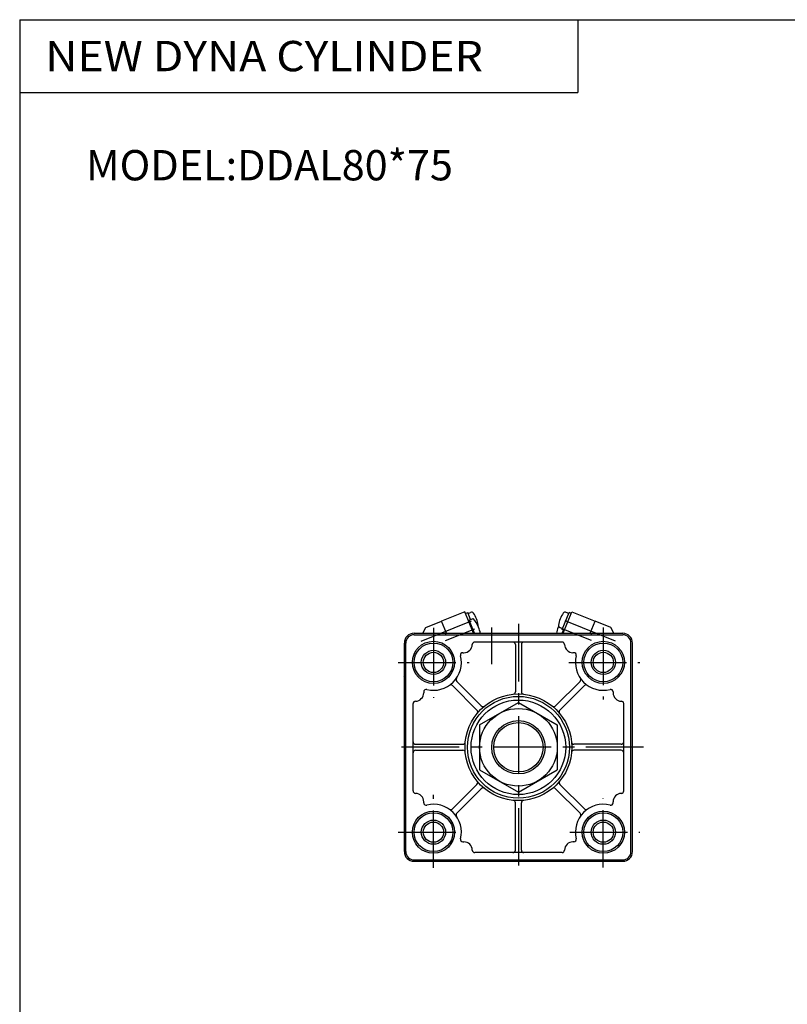
# Model space of a CAD drawing. Extents: x -564 to 574, y -400 to 400.
# Drawn here: x -564 to -248, y -5 to 400 of the extents above; entities that cross this region are included whole.
import ezdxf

# ---------------------------------------------------------------- set-up
doc = ezdxf.new("R2010")
doc.units = 0
doc.header["$LTSCALE"] = 18.983333
doc.linetypes.add('CENTER', pattern=[2, 1.25, -0.25, 0.25, -0.25])
doc.styles.add('MONOTXT', font='monotxt')

msp = doc.modelspace()

# ---------------------------------------------------------------- linework, layer by layer
at = {"color": 7}
for p, q in [((-564.5, 400.5), (574.5, 400.5)), ((-564.5, 400.5), (-564.5, -400.5)), ((-334.5, 400.5), (-334.5, 370.5)), ((-564.5, 370.5), (-334.5, 370.5)), ((-402, 147.5), (-316, 147.5)), ((-402, 146.9), (-316, 146.9)), ((-389, 147.5), (-389, 146.9)), ((-329, 147.5), (-329, 146.9)), ((-406, 57.5), (-406, 143.5)), ((-405.4, 57.5), (-405.4, 143.5)), ((-341, 143.9), (-377, 143.9)), ((-360.25, 142.9), (-360.25, 123.39)), ((-357.75, 142.9), (-357.75, 123.39)), ((-312.6, 57.5), (-312.6, 143.5)), ((-312, 57.5), (-312, 143.5)), ((-381.87, 139.5), (-381.5, 139.5)), ((-336.13, 139.5), (-336.5, 139.5)), ((-376.07, 115.8), (-386.19, 125.92)), ((-374.3, 117.57), (-384.42, 127.69)), ((-343.7, 117.57), (-333.58, 127.69)), ((-341.93, 115.8), (-331.81, 125.92)), ((-398, 123.37), (-398, 123)), ((-320, 123.37), (-320, 123)), ((-402.4, 82.5), (-402.4, 118.5)), ((-315.6, 82.5), (-315.6, 118.5)), ((-401.4, 101.75), (-381.89, 101.75)), ((-316.6, 101.75), (-336.11, 101.75)), ((-401.4, 99.25), (-381.89, 99.25)), ((-316.6, 99.25), (-336.11, 99.25)), ((-376.07, 85.2), (-386.19, 75.08)), ((-374.3, 83.43), (-384.42, 73.31)), ((-343.7, 83.43), (-333.58, 73.31)), ((-341.93, 85.2), (-331.81, 75.08)), ((-398, 77.63), (-398, 78)), ((-360.25, 58.1), (-360.25, 77.61)), ((-357.75, 58.1), (-357.75, 77.61)), ((-320, 77.63), (-320, 78)), ((-381.87, 61.5), (-381.5, 61.5)), ((-336.13, 61.5), (-336.5, 61.5)), ((-341, 57.1), (-377, 57.1)), ((-402, 54.1), (-316, 54.1)), ((-402, 53.5), (-316, 53.5)), ((-389, 54.1), (-389, 53.5)), ((-329, 54.1), (-329, 53.5))]:
    msp.add_line(p, q, dxfattribs=at)
at = {"color": 4}
for p, q in [((-381.07, 156.36), (-390.62, 152.5)), ((-377.49, 147.5), (-381.07, 156.36)), ((-380.81, 155.71), (-379.88, 156.09)), ((-378.7, 153.17), (-379.88, 156.09)), ((-379.73, 155.72), (-378.69, 156.14)), ((-340.96, 149.04), (-338.12, 156.09)), ((-340.51, 147.5), (-336.93, 156.36)), ((-338.27, 155.72), (-339.31, 156.14)), ((-337.19, 155.71), (-338.12, 156.09)), ((-336.93, 156.36), (-327.38, 152.5)), ((-397.11, 149.88), (-390.62, 152.5)), ((-388.6, 147.5), (-390.62, 152.5)), ((-379.58, 152.65), (-379.22, 152.79)), ((-379.28, 152.93), (-377.65, 153.59)), ((-377.08, 147.5), (-379.28, 152.93)), ((-329.4, 147.5), (-327.38, 152.5)), ((-320.89, 149.88), (-327.38, 152.5)), ((-398.38, 147.5), (-397.11, 149.88)), ((-340.81, 149.41), (-341.86, 149.83)), ((-340.04, 148.67), (-340.96, 149.04)), ((-340.92, 147.5), (-340.39, 148.81)), ((-319.62, 147.5), (-320.89, 149.88)), ((-406.09, 129.54), (-406, 129.57)), ((-406, 129.32), (-406.09, 129.54)), ((-311.91, 129.54), (-312, 129.57)), ((-312, 129.32), (-311.91, 129.54)), ((-375, 109.74), (-359, 118.98)), ((-359, 118.98), (-343, 109.74)), ((-375, 109.74), (-375, 91.26)), ((-343, 109.74), (-343, 91.26)), ((-375, 91.26), (-359, 82.02)), ((-359, 82.02), (-343, 91.26))]:
    msp.add_line(p, q, dxfattribs=at)
at = {"color": 6, "linetype": 'CENTER'}
for p, q in [((-399.08, 144.23), (-378.29, 152.63)), ((-318.92, 144.23), (-339.71, 152.63)), ((-389.08, 144.5), (-376.98, 149.39)), ((-328.92, 144.5), (-341.02, 149.39))]:
    msp.add_line(p, q, dxfattribs=at)
at = {"color": 2, "linetype": 'CENTER'}
for p, q in [((-359, 151.36), (-359, 49.52)), ((-394, 149.69), (-394, 120.96)), ((-370, 134.8), (-370, 149.95)), ((-324, 149.87), (-324, 120.14)), ((-408.56, 135.5), (-379.31, 135.5)), ((-338.22, 135.5), (-309.01, 135.5)), ((-307.47, 100.5), (-409.47, 100.5)), ((-394, 50.76), (-394, 80.91)), ((-324, 50.9), (-324, 79.58)), ((-408.56, 65.5), (-380.13, 65.5)), ((-337.81, 65.5), (-309.01, 65.5))]:
    msp.add_line(p, q, dxfattribs=at)
at = {"color": 7}
for centre, radius in [((-394, 135.5), 8.7), ((-394, 135.5), 8), ((-324, 135.5), 8.7), ((-324, 135.5), 8), ((-394, 135.5), 4.18), ((-324, 135.5), 4.18), ((-359, 100.5), 22), ((-359, 100.5), 21.01), ((-359, 100.5), 19.5), ((-359, 100.5), 11), ((-394, 65.5), 8.7), ((-394, 65.5), 8), ((-324, 65.5), 8.7), ((-324, 65.5), 8), ((-394, 65.5), 4.18), ((-324, 65.5), 4.18)]:
    msp.add_circle(centre, radius, dxfattribs=at)
at = {"color": 2}
for centre, radius in [((-394, 135.5), 5), ((-324, 135.5), 5), ((-359, 100.5), 10.18), ((-394, 65.5), 5), ((-324, 65.5), 5)]:
    msp.add_circle(centre, radius, dxfattribs=at)
at = {"color": 4}
msp.add_circle((-359, 100.5), 16, dxfattribs=at)
for centre, radius, start, end in [((-378.31, 155.21), 1, 34.8275, 112), ((-387.18, 149.04), 11.81, 9.1725, 34.8275), ((-330.82, 149.04), 11.81, 145.1725, 170.8275), ((-339.69, 155.21), 1, 68, 145.1725), ((-386.35, 145.61), 11.81, 22, 42.5327), ((-376.51, 150.76), 1, 340.7237, 9.1725), ((-331.65, 145.61), 11.81, 155.9009, 158), ((-341.49, 150.76), 1, 170.8275, 248), ((-386.34, 145.6), 11.81, 9.2809, 22), ((-331.66, 145.6), 11.81, 158, 170.7192)]:
    msp.add_arc(centre, radius, start, end, dxfattribs=at)
at = {"color": 7}
for centre, radius, start, end in [((-402, 143.5), 4, 90, 180), ((-402, 143.5), 3.4, 90, 180), ((-316, 143.5), 4, 0, 90), ((-316, 143.5), 3.4, 0, 90), ((-381.5, 143), 3.5, 270, 358.727), ((-377, 142.9), 1, 90, 178.727), ((-361.25, 142.9), 1, 360, 90), ((-356.75, 142.9), 1, 90, 180), ((-341, 142.9), 1, 1.2748, 90), ((-336.5, 143), 3.5, 181.2745, 270), ((-394, 135.5), 11.5, 256.1134, 13.8869), ((-381.87, 138.5), 1, 90, 193.8878), ((-336.13, 138.5), 1, 346.1143, 90), ((-324, 135.5), 11.5, 166.1134, 283.8869), ((-386.9, 125.21), 1, 45, 124.6304), ((-383.71, 128.4), 1, 145.3696, 225), ((-334.29, 128.4), 1, 315, 34.6304), ((-331.1, 125.21), 1, 55.3696, 135), ((-401.5, 123), 3.5, 271.2745, 0.0005), ((-397, 123.37), 1, 76.1139, 180), ((-361.25, 123.39), 1, 275.6138, 360), ((-356.75, 123.39), 1, 180, 264.3861), ((-321, 123.37), 1, 0, 103.8861), ((-316.5, 123), 3.5, 180, 268.727), ((-401.4, 118.5), 1, 91.2748, 180), ((-316.6, 118.5), 1, 0, 88.727), ((-376.78, 115.09), 1, 320.6138, 45), ((-373.59, 118.28), 1, 225, 309.3855), ((-344.41, 118.28), 1, 230.6138, 315), ((-341.22, 115.09), 1, 135, 219.3855), ((-401.4, 102.75), 1, 180, 269.9999), ((-381.89, 102.75), 1, 270, 354.3861), ((-336.11, 102.75), 1, 185.6138, 270), ((-316.6, 102.75), 1, 270, 0), ((-401.4, 98.25), 1, 90, 180), ((-381.89, 98.25), 1, 5.6138, 90), ((-336.11, 98.25), 1, 90, 174.3861), ((-316.6, 98.25), 1, 360, 90), ((-376.78, 85.91), 1, 315, 39.3855), ((-341.22, 85.91), 1, 140.6138, 225), ((-401.4, 82.5), 1, 180, 268.727), ((-401.5, 78), 3.5, 0, 88.727), ((-373.59, 82.72), 1, 50.6138, 135), ((-344.41, 82.72), 1, 45, 129.3855), ((-316.5, 78), 3.5, 91.2746, 180), ((-316.6, 82.5), 1, 271.2748, 0), ((-397, 77.63), 1, 180, 283.8861), ((-361.25, 77.61), 1, 360, 84.3861), ((-356.75, 77.61), 1, 95.6138, 180), ((-321, 77.63), 1, 256.1141, 0), ((-394, 65.5), 11.5, 346.1137, 103.8869), ((-386.9, 75.79), 1, 235.3696, 315), ((-383.71, 72.6), 1, 135, 214.6304), ((-324, 65.5), 11.5, 76.1136, 193.8868), ((-334.29, 72.6), 1, 325.3696, 45), ((-331.1, 75.79), 1, 225, 304.6304), ((-381.87, 62.5), 1, 166.1131, 270), ((-381.5, 58), 3.5, 1.2745, 90), ((-336.5, 58), 3.5, 90, 178.727), ((-336.13, 62.5), 1, 270, 13.887), ((-402, 57.5), 4, 180, 270), ((-402, 57.5), 3.4, 180, 270), ((-377, 58.1), 1, 181.2748, 270), ((-361.25, 58.1), 1, 270, 360), ((-356.75, 58.1), 1, 180, 270), ((-341, 58.1), 1, 270, 358.727), ((-316, 57.5), 3.4, 270, 360), ((-316, 57.5), 4, 270, 360)]:
    msp.add_arc(centre, radius, start, end, dxfattribs=at)

# ---------------------------------------------------------------- texts
at = {"color": 7, "style": 'MONOTXT'}
for s, width, p in [('NEW DYNA CYLINDER', 1.07595, (-553.96, 379.25)), ('MODEL:DDAL80*75', 1, (-537.18, 334.25))]:
    msp.add_text(s, height=12.5, dxfattribs=dict(at, width=width)).set_placement(p)

doc.saveas('drawing.dxf')
